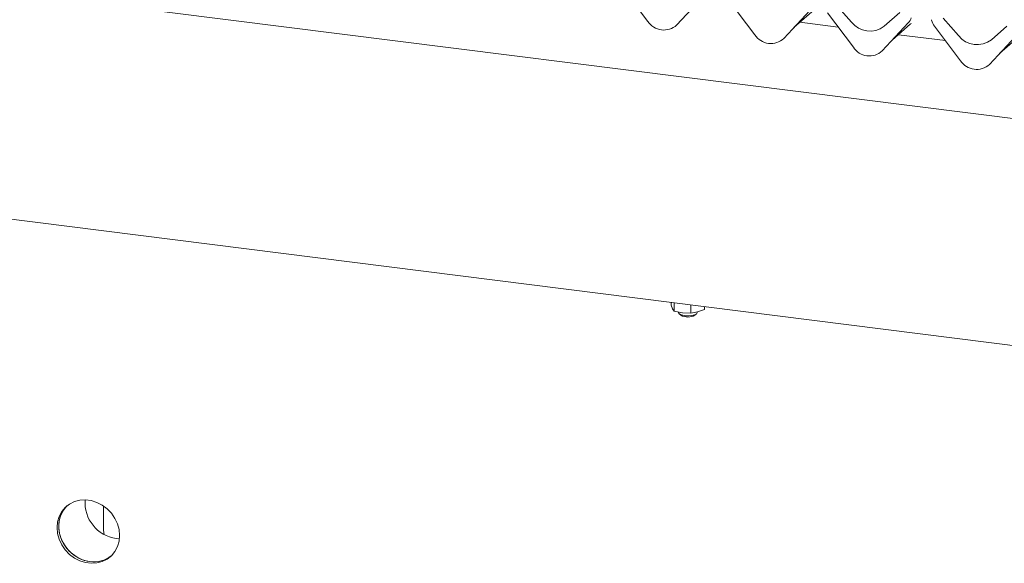
# Model space of a CAD drawing. Units: millimetres. Extents: x 5 to 415, y -14 to 292.
# Drawn here: x 264 to 296, y 103 to 121 of the extents above; entities that cross this region are included whole.
import ezdxf

# ---------------------------------------------------------------- set-up
doc = ezdxf.new("R2010")
doc.units = ezdxf.units.MM

msp = doc.modelspace()

# ---------------------------------------------------------------- linework, layer by layer
at = {"color": 7, "linetype": 'Continuous', "lineweight": 15}
for p, q in [((351.2122, 110.6308), (254.234, 122.8489)), ((284.5858, 120.678), (283.7459, 121.7928)), ((286.3573, 121.4638), (285.5173, 120.5607)), ((285.518, 120.5613), (286.3579, 121.4644)), ((288.0468, 120.242), (287.2069, 121.3567)), ((290.6621, 121.2216), (291.1639, 120.6527)), ((289.8183, 121.0277), (288.9784, 120.1246)), ((288.979, 120.1252), (289.8189, 121.0283)), ((289.3066, 120.4774), (289.8834, 120.9862)), ((291.2272, 119.8413), (290.3873, 120.956)), ((292.2222, 120.5193), (292.7239, 120.9618)), ((285.518, 120.5613), (285.5173, 120.5607)), ((290.7364, 120.4927), (289.5005, 120.6484)), ((292.9987, 120.627), (292.1588, 119.7239)), ((292.1594, 119.7245), (292.9994, 120.6276)), ((292.487, 120.0767), (293.0638, 120.5855)), ((292.9994, 120.6276), (292.9987, 120.627)), ((293.7548, 120.7128), (293.7506, 120.7292)), ((294.1231, 120.7855), (294.6249, 120.2166)), ((294.1974, 120.0567), (292.6809, 120.2477)), ((294.6883, 119.4052), (293.8483, 120.52)), ((295.6832, 120.0833), (296.185, 120.5258)), ((288.979, 120.1252), (288.9784, 120.1246)), ((296.4598, 120.191), (295.6198, 119.2879)), ((295.6204, 119.2885), (296.4604, 120.1916)), ((295.948, 119.6407), (296.5249, 120.1494)), ((292.1594, 119.7245), (292.1588, 119.7239)), ((295.6204, 119.2885), (295.6198, 119.2879)), ((251.5884, 115.8504), (351.3036, 103.2875)), ((285.339, 111.5982), (285.339, 111.5068)), ((285.339, 111.5068), (285.3856, 111.3923)), ((285.3856, 111.3923), (285.4322, 111.3169)), ((285.4322, 111.5865), (285.4322, 111.3169)), ((285.9723, 111.5184), (285.9723, 111.2489)), ((286.1957, 111.2903), (286.4191, 111.3708)), ((286.4191, 111.4621), (286.4191, 111.3708)), ((285.4322, 111.3169), (285.7023, 111.2634)), ((285.5791, 111.2878), (285.5791, 111.2629)), ((285.5984, 111.2275), (285.6491, 111.1829)), ((285.7023, 111.2634), (285.9723, 111.2489)), ((285.9723, 111.2489), (286.1957, 111.2903)), ((286.109, 111.1829), (286.1597, 111.2275)), ((286.1791, 111.2629), (286.1791, 111.2872)), ((267.0019, 104.2464), (267.0019, 104.9535)), ((267.4143, 103.969), (267.5177, 103.9613))]:
    msp.add_line(p, q, dxfattribs=at)
at = {"color": 7, "linetype": 'Continuous', "lineweight": 15, "flags": 128}
for points in [[(286.1791, 111.2629), (286.1784, 111.2561), (286.1534, 111.2224), (286.0954, 111.1936), (286.0112, 111.1731), (285.9111, 111.1634), (285.8072, 111.1658), (285.7119, 111.1798), (285.6368, 111.2039), (285.5909, 111.2351), (285.5791, 111.2629)], [(267.523, 104.0649), (267.5058, 104.2541), (267.4548, 104.4413), (267.3717, 104.6199), (267.2593, 104.7841), (267.1215, 104.928), (266.963, 105.0469), (266.7892, 105.1367), (266.606, 105.1943), (266.4195, 105.2178), (266.2363, 105.2063), (266.0624, 105.1604), (265.9039, 105.0814), (265.7662, 104.9722), (265.6538, 104.8364), (265.5707, 104.6786), (265.5197, 104.5043), (265.5025, 104.3194), (265.5197, 104.1301), (265.5707, 103.943), (265.6538, 103.7643), (265.7662, 103.6002), (265.9039, 103.4563), (266.0624, 103.3374), (266.2363, 103.2476), (266.4195, 103.19), (266.606, 103.1665), (266.7892, 103.1779), (266.963, 103.2239), (267.1215, 103.3029), (267.2593, 103.4121), (267.3717, 103.5479), (267.4548, 103.7056), (267.5058, 103.8799), (267.523, 104.0649)], [(265.8254, 105.025), (265.8192, 105.0189), (265.7068, 104.8831), (265.6237, 104.7254), (265.5727, 104.5511), (265.5555, 104.3662), (265.5727, 104.1769), (265.6237, 103.9898), (265.7068, 103.8111), (265.8192, 103.647), (265.957, 103.503), (266.1155, 103.3842), (266.2893, 103.2944), (266.4726, 103.2368), (266.659, 103.2133), (266.8422, 103.2247), (267.0161, 103.2707), (267.1746, 103.3496), (267.2531, 103.4061)], [(265.8254, 105.025), (265.7596, 104.9541), (265.6614, 104.8067), (265.5941, 104.64), (265.5598, 104.4596), (265.5598, 104.2717), (265.5941, 104.0827), (265.6614, 103.899), (265.7596, 103.7269), (265.8852, 103.5722), (266.0339, 103.4402), (266.2008, 103.3354), (266.3801, 103.2614), (266.5658, 103.2207)], [(267.0019, 104.9535), (267.004, 105.0105), (267.0046, 105.0195)], [(267.0019, 104.2464), (267.0109, 104.1533), (267.0252, 104.0966)]]:
    msp.add_lwpolyline(points, dxfattribs=at)
at = {"color": 7, "linetype": 'Continuous', "lineweight": 15}
for centre, radius, start, end in [((285.1012, 121.0133), 0.6148, 213.04155, 312.59694), ((291.7602, 121.1193), 0.7572, 218.04482, 307.59367), ((292.701, 120.9019), 0.4053, 317.28289, 344.88184), ((293.7097, 120.7186), 0.0422, 14.4377, 19.60095), ((294.2856, 120.8511), 0.5485, 194.60692, 217.13329), ((288.5622, 120.5772), 0.6148, 213.04155, 312.59694), ((295.2212, 120.6833), 0.7572, 218.04482, 307.59367), ((291.7426, 120.1765), 0.6148, 213.04155, 312.59694), ((295.2037, 119.7405), 0.6148, 213.04155, 312.59694), ((285.8791, 111.5884), 0.4662, 240.44182, 299.55818), ((267.5735, 105.1259), 1.1678, 175.47528, 262.16294), ((266.6952, 104.1076), 0.8963, 261.6974, 308.49433)]:
    msp.add_arc(centre, radius, start, end, dxfattribs=at)
msp.add_ellipse((292.6571, 121.0268), major_axis=(0.4333, -0.4158), ratio=0.8585157, start_param=6.2116466, end_param=6.2989131, dxfattribs=at)

doc.saveas('drawing.dxf')
